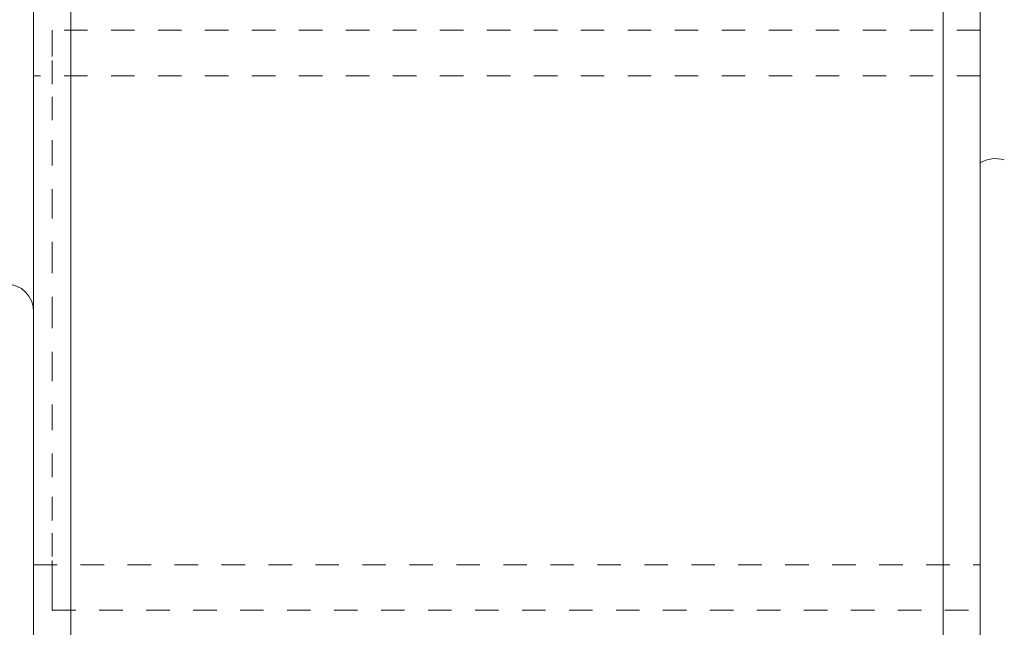
# Model space of a CAD drawing. Units: millimetres. Extents: x -114 to 150, y -62 to 94.
# Drawn here: x 35 to 62, y -44 to -28 of the extents above; entities that cross this region are included whole.
import ezdxf

# ---------------------------------------------------------------- set-up
doc = ezdxf.new("R2010")
doc.units = ezdxf.units.MM
doc.linetypes.add('DASHED', pattern=[25.72, 12.86, -12.86])
for name, color, linetype in [('1', 4, 'Continuous'), ('SK1', 4, 'Continuous'), ('SK2', 7, 'Continuous'), ('SK3', 1, 'DASHED')]:
    doc.layers.add(name, color=color, linetype=linetype)
doc.styles.add('Arial', font='Arial')
doc.dimstyles.get("Standard").update_dxf_attribs({"dimtxt": 0.18, "dimasz": 0.18, "dimexe": 0.18, "dimexo": 0.0625, "dimgap": 0.09, "dimtad": 1, "dimzin": 0, "dimdsep": 52, "dimtxsty": 'Standard', "dimcen": 0.09, "dimadec": 0, "dimazin": 0, "dimtfac": 1, "dimtdec": 4, "dimtofl": 0, "dimtmove": 0, "dimatfit": 3, "dimfxl": 1, "dimtolj": 1, "dimtzin": 0, "dimarcsym": 0})

# ---------------------------------------------------------------- blocks, each defined once
blk = doc.blocks.new('_U1')
at = {"layer": 'SK2', "lineweight": 13}
for p, q in [((59.944, 61.9), (149.723879, 61.9)), ((147.723879, -61.9), (147.723879, 61.9)), ((59.944, -61.9), (149.723879, -61.9))]:
    blk.add_line(p, q, dxfattribs=at)
at = {"layer": 'SK2', "lineweight": 18}
for points in [[(147.723879, 61.9), (148.661702, 58.400003), (146.786057, 58.399997)], [(147.723879, -61.9), (146.786057, -58.400003), (148.661702, -58.399997)]]:
    blk.add_solid(points, dxfattribs=at)
at = {"layer": 'SK2', "lineweight": 13, "char_height": 3.5, "attachment_point": 7, "rotation": 90, "line_spacing_factor": 1.047437, "style": 'Arial'}
for s, insert in [('\\fArial|b0|i0;\\W1.0000;123,8', (146.500725, -2.134655)), ('\\fArial|b0|i0;%%c', (146.500725, -9.43602))]:
    blk.add_mtext(s, dxfattribs=dict(at, insert=insert))

msp = doc.modelspace()

# ---------------------------------------------------------------- linework, layer by layer
at = {"layer": '1', "lineweight": 18}
for p, q in [((36.066, 61.9), (36.066, -61.9)), ((35.05, -60.884), (35.05, 60.884)), ((59.944, -61.9), (59.944, 0)), ((60.96, 0), (60.96, -60.884))]:
    msp.add_line(p, q, dxfattribs=at)
msp.add_arc((34.288, -35.687), 0.762, 0, 90, dxfattribs=at)
at = {"layer": 'SK1', "lineweight": 18}
msp.add_arc((61.38, -32.295), 0.8, 72.5, 121.6682, dxfattribs=at)
at = {"layer": 'SK3', "lineweight": 18, "ltscale": 0.05}
for p, q in [((60.96, -27.984), (35.56, -27.984)), ((35.56, -27.993), (35.56, -27.984)), ((35.56, -28.207), (35.56, -27.993)), ((35.56, -28.701), (35.56, -28.207)), ((35.56, -29.455), (35.56, -28.701)), ((60.96, -29.228), (35.05, -29.228)), ((60.96, -29.228), (35.05, -29.228)), ((35.05, -42.608), (35.05, -29.234)), ((35.05, -42.608), (35.05, -29.234)), ((60.96, -42.608), (60.96, -29.234)), ((60.96, -42.608), (60.96, -29.234)), ((35.56, -30.444), (35.56, -29.455)), ((35.56, -31.63), (35.56, -30.444)), ((35.56, -32.971), (35.56, -31.63)), ((35.56, -34.419), (35.56, -32.971)), ((35.56, -35.921), (35.56, -34.419)), ((35.56, -37.423), (35.56, -35.921)), ((35.56, -38.871), (35.56, -37.423)), ((35.56, -40.212), (35.56, -38.871)), ((35.56, -41.399), (35.56, -40.212)), ((35.56, -42.387), (35.56, -41.399)), ((35.56, -43.141), (35.56, -42.387)), ((35.05, -42.614), (60.96, -42.614)), ((35.05, -42.614), (60.96, -42.614)), ((35.56, -43.635), (35.56, -43.141)), ((35.56, -43.85), (35.56, -43.635)), ((35.56, -43.859), (35.56, -43.85)), ((35.56, -43.859), (60.96, -43.859))]:
    msp.add_line(p, q, dxfattribs=at)

# ---------------------------------------------------------------- dimensions: what is measured, and where the dimension line sits
at = {"layer": 'SK2', "lineweight": 13}
dim = msp.add_linear_dim(base=(147.724, 61.9), p1=(59.944, -61.9), p2=(59.944, 61.9), angle=90, dimstyle='Standard', override={"dimtxt": 3.5, "dimasz": 3.5, "dimexe": 2, "dimexo": 0, "dimgap": 1.75, "dimtad": 1, "dimtih": 0, "dimtoh": 0, "dimdec": 1, "dimlfac": 1, "dimdsep": 44, "dimlunit": 2, "dimpost": '<>', "dimtxsty": 'Arial', "dimsah": 1, "dimse1": 0, "dimse2": 0, "dimsd1": 0, "dimsd2": 0, "dimclrd": 35, "dimclre": 35, "dimclrt": 35, "dimtol": 0, "dimtm": -0.1, "dimtfac": 1, "dimtdec": 2, "dimtofl": 1, "dimtmove": 0, "dimlwd": 13, "dimlwe": 13}, dxfattribs=at)
dim.commit()
dim.dimension.update_dxf_attribs({"geometry": '_U1', "text_midpoint": (147.724, 0)})

doc.saveas('drawing.dxf')
